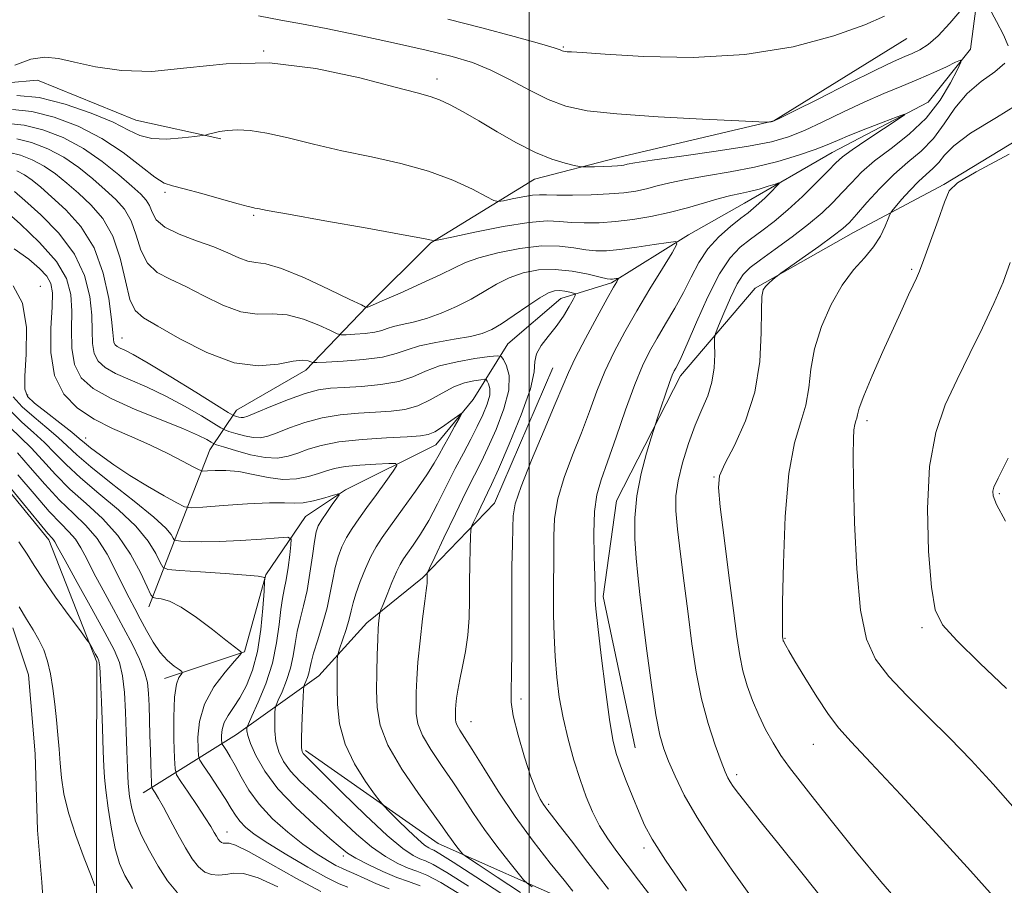
# Model space of a CAD drawing. Extents: x 2117300 to 2120200, y 297300 to 300200.
# Drawn here: x 2119423 to 2119572, y 298597 to 298727 of the extents above; entities that cross this region are included whole.
import ezdxf

# ---------------------------------------------------------------- set-up
doc = ezdxf.new("R2010")
doc.units = 0
doc.header["$MEASUREMENT"] = 0
doc.linetypes.add('rvrstm', pattern=[117.1, 50, -3.9, 0.5, -3.9, 0.5, -3.9, 0.5, -3.9, 50])
for name, color, linetype, lineweight in [('BREAKLINE DTM HARD', 7, 'Continuous', 0), ('CONTOUR INDEX', 41, 'Continuous', 13), ('CONTOUR INTERMEDIATE', 44, 'Continuous', 0), ('GRID LINE', 7, 'Continuous', 0), ('SPOT ELEVATION DTM', 2, 'Continuous', 13), ('STREAM - RIVER SINGLE LINE', 142, 'rvrstm', 0)]:
    doc.layers.add(name, color=color, linetype=linetype, lineweight=lineweight)

msp = doc.modelspace()

# ---------------------------------------------------------------- linework, layer by layer
at = {"layer": 'BREAKLINE DTM HARD'}
for points in [[(2119607.85, 298790.51, 1005.22), (2119594.17, 298781.28, 1004.73), (2119585.31, 298770.43, 1003.69), (2119579.68, 298762.79, 1000.91), (2119570.82, 298744.7, 999.43), (2119567.99, 298732.24, 998.02), (2119566.78, 298722.99, 996.41), (2119560.34, 298714.96, 994.2), (2119545.85, 298707.33, 993.23), (2119532.58, 298699.7, 991.14), (2119524.13, 298694.88, 990.3), (2119512.46, 298687.65, 987.76), (2119504.82, 298685.25, 985.23), (2119496.77, 298678.42, 984.95), (2119491.54, 298669.98, 980.28), (2119485.9, 298663.15, 979.28), (2119472.23, 298656.32, 976.14), (2119466.19, 298652.31, 975.02), (2119460.15, 298643.46, 972.08), (2119456.92, 298631.81, 970.07), (2119444.86, 298627.8, 967.38)], [(2119610.25, 298778.85, 1008.07), (2119603.8, 298757.54, 1006.58), (2119592.13, 298743.08, 1004.89), (2119588.09, 298728.6, 1002.6), (2119586.48, 298716.94, 1001.07), (2119562.74, 298702.49, 1001.84), (2119549.06, 298695.26, 998.74), (2119534.18, 298686.83, 997.78), (2119522.91, 298673.57, 994.52), (2119513.24, 298654.68, 993.23), (2119511.22, 298640.2, 992.39), (2119516.02, 298617.28, 992.95)], [(2119319.52, 298768.64, 992.07), (2119332.78, 298757.77, 990.94), (2119346.44, 298751.33, 990.7), (2119359.71, 298747.69, 990.3), (2119375.38, 298736.42, 991.7), (2119390.26, 298729.57, 993.96), (2119403.12, 298721.92, 995), (2119416.38, 298717.49, 996.01), (2119425.63, 298718.29, 995.4), (2119440.51, 298712.24, 995.04), (2119453.37, 298709.42, 993.76)], [(2119557.13, 298724.61, 999.22), (2119537.01, 298712.16, 998.06), (2119513.28, 298706.55, 996.61), (2119500.81, 298703.34, 995.2), (2119485.12, 298693.71, 991.91), (2119475.47, 298684.06, 990.06), (2119466.21, 298674.42, 985.47), (2119455.75, 298668.4, 984.75), (2119451.72, 298662.37, 979.16), (2119447.29, 298651.12, 975.14), (2119442.45, 298638.65, 969.39)], [(2119397.24, 298674.52, 963.79), (2119416.13, 298662.44, 963.51), (2119427.37, 298648.76, 963.59), (2119434.6, 298630.26, 961.7), (2119434.58, 298612.97, 961.38), (2119434.57, 298594.47, 959.89), (2119441.79, 298580.8, 959.08), (2119453.45, 298578.37, 957.88), (2119467.53, 298581.58, 957.48), (2119479.59, 298581.17, 956.19), (2119497.28, 298574.31, 956.07), (2119507.32, 298563.85, 956.51), (2119512.14, 298552.59, 955.91), (2119513.73, 298534.89, 956.67), (2119511.71, 298517.61, 955.1), (2119507.67, 298498.31, 954.9), (2119505.24, 298477.8, 953.25), (2119507.23, 298452.47, 952.45), (2119510.03, 298441.21, 951.81), (2119510.83, 298427.13, 951.97), (2119510.01, 298417.88, 951.73)], [(2119503.61, 298674.79, 987.08), (2119494.74, 298654.29, 987.08), (2119483.88, 298643.04, 983.78), (2119475.43, 298636.21, 981.45), (2119468.18, 298628.18, 979.08), (2119455.71, 298619.34, 973.25), (2119441.63, 298610.51, 965.29)], [(2119466.16, 298616.92, 978.35), (2119486.25, 298602.83, 981.21), (2119507.16, 298593.56, 985.63), (2119524.03, 298579.48, 987.8), (2119532.47, 298568.21, 985.51), (2119533.26, 298552.12, 980.93), (2119528.82, 298532.83, 975.78), (2119527.2, 298519.16, 974.62), (2119521.96, 298506.7, 970.23), (2119524.77, 298493.83, 970.11), (2119528.37, 298478.94, 968.99), (2119526.75, 298464.87, 968.26), (2119522.32, 298450.8, 962.67), (2119521.91, 298443.97, 960.26), (2119519.89, 298433.11, 955.11), (2119518.68, 298425.47, 953.87)]]:
    msp.add_polyline3d(points, dxfattribs=at)
at = {"layer": 'CONTOUR INDEX', "flags": 128}
for points, elevation in [([(2119487.69, 298727.539), (2119492.829, 298726.221), (2119497.73, 298724.904), (2119501.573, 298723.833), (2119503.775, 298723.184), (2119504.717, 298722.872), (2119505.018, 298722.745), (2119505.206, 298722.675), (2119505.436, 298722.628), (2119505.767, 298722.593), (2119506.393, 298722.551), (2119508.026, 298722.449), (2119511.513, 298722.225), (2119517.37, 298721.889), (2119524.794, 298721.739), (2119532.651, 298722.146), (2119539.932, 298723.341), (2119546.115, 298724.994), (2119550.8, 298726.638), (2119553.782, 298727.957)], 1000), ([(2119575.085, 298715.347), (2119570.716, 298712.639), (2119566.759, 298710.261), (2119564.239, 298708.379), (2119562.856, 298706.936), (2119561.981, 298705.822), (2119561.089, 298704.914), (2119560.061, 298704.027), (2119558.884, 298702.965), (2119557.582, 298701.616), (2119556.337, 298700.216), (2119555.372, 298699.086), (2119554.831, 298698.429), (2119554.553, 298697.973), (2119554.299, 298697.325), (2119553.861, 298696.197), (2119553.15, 298694.706), (2119552.109, 298693.072), (2119550.714, 298691.431), (2119549.078, 298689.595), (2119547.347, 298687.292), (2119545.672, 298684.356), (2119544.224, 298681.033), (2119543.175, 298677.676), (2119542.614, 298674.57), (2119542.288, 298671.74), (2119541.86, 298669.144), (2119541.091, 298666.61), (2119540.148, 298663.439), (2119539.297, 298658.801), (2119538.746, 298652.295), (2119538.459, 298645.23), (2119538.341, 298639.344), (2119538.307, 298635.928), (2119538.318, 298634.482), (2119538.348, 298634.061), (2119538.372, 298633.873), (2119538.393, 298633.737), (2119538.416, 298633.626), (2119538.45, 298633.513), (2119538.51, 298633.367), (2119538.614, 298633.153), (2119538.811, 298632.789), (2119539.272, 298631.993), (2119540.202, 298630.432), (2119541.708, 298627.939), (2119543.528, 298625.018), (2119545.3, 298622.34), (2119546.85, 298620.299), (2119548.739, 298618.192), (2119551.714, 298615.039), (2119556.23, 298610.202), (2119561.575, 298604.402), (2119566.749, 298598.702), (2119570.98, 298593.946)], 1000), ([(2119421.204, 298711.749), (2119423.63, 298711.507), (2119426.454, 298710.789), (2119429.507, 298709.596), (2119432.571, 298707.972), (2119435.439, 298706.007), (2119437.94, 298703.99), (2119439.911, 298702.257), (2119441.249, 298701.044), (2119442.077, 298700.164), (2119442.577, 298699.33), (2119442.964, 298698.32), (2119443.6, 298697.184), (2119444.882, 298696.041), (2119447.048, 298694.984), (2119449.708, 298694.003), (2119452.312, 298693.066), (2119454.429, 298692.164), (2119456.086, 298691.402), (2119457.425, 298690.909), (2119458.648, 298690.722), (2119460.195, 298690.503), (2119462.563, 298689.818), (2119466.001, 298688.4), (2119469.772, 298686.652), (2119472.888, 298685.139), (2119474.621, 298684.291), (2119475.267, 298683.979), (2119475.379, 298683.936), (2119475.417, 298683.938), (2119475.463, 298683.941), (2119475.505, 298683.947), (2119475.535, 298683.955), (2119475.56, 298683.963), (2119475.587, 298683.972), (2119475.701, 298684.014), (2119476.285, 298684.259), (2119477.794, 298684.91), (2119480.471, 298686.082), (2119483.693, 298687.523), (2119486.624, 298688.89), (2119488.687, 298689.927), (2119490.358, 298690.717), (2119492.372, 298691.431), (2119495.244, 298692.178), (2119498.611, 298692.834), (2119501.885, 298693.214), (2119504.603, 298693.2), (2119506.782, 298692.937), (2119508.563, 298692.639), (2119510.115, 298692.482), (2119511.729, 298692.499), (2119513.729, 298692.689), (2119516.281, 298693.03), (2119518.932, 298693.426), (2119521.071, 298693.761), (2119522.212, 298693.879), (2119522.352, 298693.471), (2119521.613, 298692.186), (2119520.151, 298689.815), (2119518.26, 298686.714), (2119516.271, 298683.379), (2119514.457, 298680.208), (2119512.863, 298677.197), (2119511.474, 298674.245), (2119510.259, 298671.258), (2119509.112, 298668.179), (2119507.906, 298664.959), (2119506.578, 298661.587), (2119505.31, 298658.193), (2119504.347, 298654.947), (2119503.858, 298651.985), (2119503.718, 298649.321), (2119503.727, 298646.938), (2119503.725, 298644.78), (2119503.7, 298642.63), (2119503.68, 298640.233), (2119503.693, 298637.411), (2119503.763, 298634.299), (2119503.914, 298631.113), (2119504.172, 298628.015), (2119504.569, 298624.96), (2119505.137, 298621.849), (2119505.891, 298618.634), (2119506.772, 298615.453), (2119507.701, 298612.494), (2119508.624, 298609.895), (2119509.585, 298607.606), (2119510.654, 298605.528), (2119511.888, 298603.562), (2119513.288, 298601.606), (2119514.844, 298599.559), (2119516.567, 298597.308), (2119518.56, 298594.688)], 990), ([(2119420.451, 298698.814), (2119423.021, 298696.567), (2119425.958, 298693.761), (2119428.486, 298690.883), (2119430.015, 298688.297), (2119430.689, 298685.871), (2119430.837, 298683.351), (2119430.782, 298680.578), (2119430.812, 298677.779), (2119431.208, 298675.274), (2119432.23, 298673.289), (2119434.04, 298671.66), (2119436.779, 298670.123), (2119440.43, 298668.496), (2119444.35, 298666.9), (2119447.74, 298665.534), (2119449.991, 298664.552), (2119451.26, 298663.917), (2119451.894, 298663.545), (2119452.25, 298663.339), (2119452.73, 298663.151), (2119453.746, 298662.821), (2119455.559, 298662.255), (2119457.835, 298661.632), (2119460.092, 298661.199), (2119461.96, 298661.141), (2119463.527, 298661.407), (2119464.992, 298661.883), (2119466.574, 298662.461), (2119468.556, 298663.053), (2119471.235, 298663.572), (2119474.73, 298663.952), (2119478.435, 298664.207), (2119481.564, 298664.366), (2119483.554, 298664.483), (2119484.753, 298664.684), (2119485.731, 298665.119), (2119486.916, 298665.868), (2119488.16, 298666.741), (2119489.168, 298667.481), (2119489.706, 298667.858), (2119489.771, 298667.763), (2119489.42, 298667.112), (2119488.732, 298665.893), (2119487.882, 298664.373), (2119487.067, 298662.888), (2119486.401, 298661.648), (2119485.657, 298660.362), (2119484.523, 298658.612), (2119482.812, 298656.148), (2119480.84, 298653.385), (2119479.048, 298650.902), (2119477.763, 298649.108), (2119476.853, 298647.716), (2119476.075, 298646.269), (2119475.245, 298644.441), (2119474.436, 298642.444), (2119473.783, 298640.622), (2119473.371, 298639.214), (2119473.087, 298638.023), (2119472.767, 298636.744), (2119472.299, 298635.183), (2119471.776, 298633.585), (2119471.34, 298632.303), (2119471.096, 298631.571), (2119471.004, 298631.14), (2119470.983, 298630.64), (2119470.969, 298629.754), (2119470.958, 298628.366), (2119470.958, 298626.414), (2119471.019, 298623.884), (2119471.336, 298620.959), (2119472.148, 298617.869), (2119473.569, 298614.861), (2119475.228, 298612.23), (2119476.634, 298610.287), (2119477.458, 298609.196), (2119478.016, 298608.538), (2119478.787, 298607.748), (2119480.101, 298606.431), (2119481.696, 298604.858), (2119483.16, 298603.467), (2119484.177, 298602.593), (2119484.805, 298602.155), (2119485.198, 298601.967), (2119485.582, 298601.805), (2119486.48, 298601.297), (2119488.487, 298600.032), (2119491.928, 298597.791), (2119496.042, 298595.115)], 980), ([(2119421.445, 298665.815), (2119423.053, 298664.252), (2119424.66, 298662.682), (2119426.404, 298660.795), (2119428.349, 298658.661), (2119430.543, 298656.443), (2119432.984, 298654.25), (2119435.48, 298651.969), (2119437.794, 298649.429), (2119439.723, 298646.577), (2119441.203, 298643.813), (2119442.207, 298641.656), (2119442.761, 298640.47), (2119443.108, 298640.024), (2119443.547, 298639.934), (2119444.337, 298639.841), (2119445.589, 298639.471), (2119447.375, 298638.575), (2119449.675, 298637.026), (2119452.091, 298635.197), (2119454.132, 298633.584), (2119455.43, 298632.567), (2119456.108, 298632.055), (2119456.41, 298631.84), (2119456.505, 298631.698), (2119456.258, 298631.331), (2119455.456, 298630.425), (2119454.008, 298628.762), (2119452.315, 298626.507), (2119450.896, 298623.923), (2119450.141, 298621.282), (2119449.907, 298618.903), (2119449.918, 298617.116), (2119449.978, 298616.101), (2119450.195, 298615.443), (2119450.754, 298614.576), (2119451.759, 298613.101), (2119452.986, 298611.274), (2119454.124, 298609.515), (2119454.952, 298608.147), (2119455.586, 298607.102), (2119456.228, 298606.215), (2119457.087, 298605.323), (2119458.414, 298604.265), (2119460.469, 298602.883), (2119463.352, 298601.11), (2119466.54, 298599.251), (2119469.35, 298597.705), (2119471.284, 298596.754), (2119472.581, 298596.219)], 970), ([(2119422.847, 298638.645), (2119423.964, 298636.776), (2119424.981, 298635.167), (2119425.859, 298633.659), (2119426.57, 298632.11), (2119427.136, 298630.418), (2119427.591, 298628.496), (2119427.965, 298626.296), (2119428.271, 298623.932), (2119428.52, 298621.559), (2119428.721, 298619.296), (2119428.895, 298617.121), (2119429.062, 298614.978), (2119429.264, 298612.784), (2119429.638, 298610.347), (2119430.341, 298607.451), (2119431.449, 298604.033), (2119432.699, 298600.631), (2119433.744, 298597.941), (2119434.327, 298596.453)], 960)]:
    msp.add_lwpolyline(points, dxfattribs=dict(at, elevation=elevation))
at = {"layer": 'CONTOUR INTERMEDIATE', "flags": 128}
for points, elevation in [([(2119459.082, 298728.028), (2119462.418, 298727.36), (2119465.547, 298726.785), (2119469.276, 298726.08), (2119474.127, 298725.094), (2119479.482, 298723.951), (2119484.44, 298722.842), (2119488.334, 298721.893), (2119491.43, 298720.956), (2119494.227, 298719.817), (2119497.117, 298718.347), (2119500.048, 298716.758), (2119502.858, 298715.349), (2119505.547, 298714.344), (2119508.755, 298713.67), (2119513.285, 298713.178), (2119519.526, 298712.75), (2119526.223, 298712.389), (2119531.707, 298712.128), (2119534.753, 298711.988), (2119535.915, 298711.941), (2119536.185, 298711.949), (2119536.384, 298711.975), (2119536.624, 298712.008), (2119536.839, 298712.039), (2119537.09, 298712.119), (2119537.933, 298712.525), (2119540.047, 298713.59), (2119543.801, 298715.49), (2119548.314, 298717.763), (2119552.393, 298719.788), (2119555.138, 298721.099), (2119556.81, 298721.848), (2119557.965, 298722.343), (2119559.083, 298722.876), (2119560.345, 298723.687), (2119561.861, 298725.003), (2119563.657, 298726.92), (2119565.448, 298729.02)], 998), ([(2119569.594, 298729.206), (2119570.704, 298727.155), (2119571.749, 298725.129), (2119572.464, 298723.467)], 998), ([(2119422.213, 298720.568), (2119424.61, 298721.477), (2119426.719, 298721.792), (2119428.797, 298721.584), (2119431.253, 298721.024), (2119434.417, 298720.306), (2119438.326, 298719.729), (2119442.945, 298719.617), (2119448.236, 298720.133), (2119454.175, 298720.781), (2119460.736, 298720.901), (2119467.74, 298720.048), (2119474.385, 298718.624), (2119479.715, 298717.243), (2119483.078, 298716.365), (2119485.036, 298715.829), (2119486.454, 298715.319), (2119488.06, 298714.569), (2119490.031, 298713.515), (2119492.407, 298712.146), (2119495.175, 298710.497), (2119498.114, 298708.802), (2119500.948, 298707.344), (2119503.432, 298706.337), (2119505.427, 298705.728), (2119506.824, 298705.395), (2119507.604, 298705.231), (2119508.109, 298705.174), (2119508.775, 298705.176), (2119509.902, 298705.195), (2119511.268, 298705.224), (2119512.518, 298705.262), (2119513.383, 298705.311), (2119513.934, 298705.374), (2119514.329, 298705.453), (2119514.815, 298705.567), (2119516.01, 298705.779), (2119518.625, 298706.17), (2119523.038, 298706.782), (2119528.307, 298707.527), (2119533.163, 298708.282), (2119536.671, 298708.972), (2119539.247, 298709.72), (2119541.646, 298710.695), (2119544.452, 298712.004), (2119547.563, 298713.498), (2119550.706, 298714.967), (2119553.656, 298716.249), (2119556.383, 298717.373), (2119558.901, 298718.417), (2119561.196, 298719.427), (2119563.127, 298720.321), (2119564.519, 298720.987), (2119565.24, 298721.29), (2119565.315, 298721.013), (2119564.805, 298719.921), (2119563.764, 298717.893), (2119562.192, 298715.282), (2119560.082, 298712.56), (2119557.49, 298710.109), (2119554.747, 298707.962), (2119552.251, 298706.063), (2119550.294, 298704.356), (2119548.747, 298702.782), (2119547.376, 298701.28), (2119545.958, 298699.787), (2119544.316, 298698.221), (2119542.281, 298696.498), (2119539.794, 298694.591), (2119537.208, 298692.709), (2119534.985, 298691.121), (2119533.451, 298689.971), (2119532.399, 298688.912), (2119531.489, 298687.475), (2119530.469, 298685.374), (2119529.455, 298683.047), (2119528.653, 298681.116), (2119528.213, 298679.997), (2119528.059, 298679.286), (2119528.056, 298678.374), (2119528.075, 298676.81), (2119527.986, 298674.775), (2119527.662, 298672.608), (2119527.015, 298670.552), (2119526.123, 298668.462), (2119525.107, 298666.098), (2119524.084, 298663.321), (2119523.182, 298660.396), (2119522.526, 298657.691), (2119522.214, 298655.419), (2119522.214, 298653.166), (2119522.464, 298650.366), (2119522.901, 298646.619), (2119523.453, 298642.201), (2119524.045, 298637.553), (2119524.631, 298633.047), (2119525.28, 298628.767), (2119526.088, 298624.724), (2119527.101, 298620.969), (2119528.164, 298617.722), (2119529.067, 298615.243), (2119529.665, 298613.687), (2119530.056, 298612.782), (2119530.401, 298612.151), (2119530.868, 298611.438), (2119531.654, 298610.374), (2119532.961, 298608.709), (2119534.974, 298606.214), (2119537.785, 298602.736), (2119541.47, 298598.142), (2119545.948, 298592.514)], 996), ([(2119571.976, 298720.854), (2119570.439, 298719.565), (2119568.365, 298718.085), (2119566.237, 298716.272), (2119564.418, 298714.058), (2119562.8, 298711.678), (2119561.157, 298709.444), (2119559.312, 298707.569), (2119557.29, 298705.863), (2119555.165, 298704.039), (2119553.035, 298701.919), (2119551.087, 298699.773), (2119549.53, 298697.977), (2119548.451, 298696.774), (2119547.451, 298695.846), (2119546.007, 298694.735), (2119543.799, 298693.141), (2119541.312, 298691.379), (2119539.234, 298689.917), (2119538.064, 298689.093), (2119537.547, 298688.717), (2119537.238, 298688.466), (2119536.791, 298688.086), (2119536.248, 298687.6), (2119535.747, 298687.097), (2119535.399, 298686.561), (2119535.203, 298685.549), (2119535.131, 298683.511), (2119535.11, 298680.095), (2119534.884, 298675.745), (2119534.151, 298671.106), (2119532.747, 298666.761), (2119531.059, 298663.052), (2119529.61, 298660.262), (2119528.813, 298658.435), (2119528.629, 298656.659), (2119528.909, 298653.781), (2119529.496, 298649.06), (2119530.22, 298643.393), (2119530.902, 298638.083), (2119531.417, 298634.126), (2119531.85, 298631.27), (2119532.334, 298628.95), (2119532.98, 298626.702), (2119533.785, 298624.456), (2119534.723, 298622.242), (2119535.767, 298620.09), (2119536.896, 298618.038), (2119538.091, 298616.123), (2119539.378, 298614.307), (2119540.976, 298612.244), (2119543.15, 298609.511), (2119546.071, 298605.834), (2119549.529, 298601.536), (2119553.221, 298597.085), (2119556.848, 298592.907)], 998), ([(2119422.484, 298715.986), (2119425.882, 298715.642), (2119429.815, 298714.674), (2119433.759, 298713.319), (2119437.094, 298711.914), (2119439.411, 298710.75), (2119441.137, 298709.918), (2119442.907, 298709.461), (2119445.157, 298709.384), (2119447.524, 298709.545), (2119449.447, 298709.763), (2119450.53, 298709.899), (2119451.056, 298709.986), (2119451.476, 298710.097), (2119452.159, 298710.285), (2119453.144, 298710.505), (2119454.39, 298710.692), (2119455.893, 298710.776), (2119457.805, 298710.67), (2119460.318, 298710.281), (2119463.56, 298709.559), (2119467.405, 298708.62), (2119471.664, 298707.621), (2119476.139, 298706.669), (2119480.591, 298705.684), (2119484.77, 298704.534), (2119488.44, 298703.16), (2119491.409, 298701.781), (2119493.498, 298700.685), (2119494.655, 298700.09), (2119495.335, 298699.925), (2119496.121, 298700.05), (2119497.432, 298700.328), (2119499.025, 298700.642), (2119500.491, 298700.881), (2119501.576, 298700.965), (2119502.636, 298700.942), (2119504.181, 298700.896), (2119506.546, 298700.894), (2119509.366, 298700.952), (2119512.102, 298701.073), (2119514.337, 298701.259), (2119516.156, 298701.518), (2119517.766, 298701.858), (2119519.386, 298702.283), (2119521.271, 298702.767), (2119523.689, 298703.283), (2119526.807, 298703.815), (2119530.388, 298704.41), (2119534.096, 298705.13), (2119537.616, 298706.005), (2119540.732, 298706.938), (2119543.246, 298707.8), (2119545.084, 298708.51), (2119546.658, 298709.174), (2119548.499, 298709.949), (2119550.944, 298710.924), (2119553.55, 298711.934), (2119555.677, 298712.748), (2119556.794, 298713.157), (2119556.797, 298713.043), (2119555.687, 298712.305), (2119553.583, 298710.935), (2119551.07, 298709.279), (2119548.849, 298707.77), (2119547.408, 298706.698), (2119546.389, 298705.779), (2119545.223, 298704.583), (2119543.487, 298702.814), (2119541.346, 298700.713), (2119539.116, 298698.653), (2119537.051, 298696.927), (2119535.185, 298695.501), (2119533.493, 298694.259), (2119531.935, 298693.03), (2119530.406, 298691.423), (2119528.789, 298688.991), (2119527.027, 298685.513), (2119525.314, 298681.676), (2119523.908, 298678.389), (2119522.996, 298676.335), (2119522.476, 298675.275), (2119522.174, 298674.744), (2119521.932, 298674.306), (2119521.646, 298673.66), (2119521.227, 298672.538), (2119520.628, 298670.805), (2119519.975, 298668.861), (2119519.437, 298667.239), (2119519.117, 298666.27), (2119518.862, 298665.475), (2119518.454, 298664.175), (2119517.755, 298661.872), (2119516.947, 298658.811), (2119516.297, 298655.421), (2119516.003, 298652.072), (2119516.004, 298648.907), (2119516.177, 298646.011), (2119516.423, 298643.359), (2119516.756, 298640.477), (2119517.219, 298636.783), (2119517.829, 298631.965), (2119518.515, 298626.79), (2119519.18, 298622.297), (2119519.766, 298619.229), (2119520.36, 298617.134), (2119521.09, 298615.266), (2119522.08, 298612.995), (2119523.473, 298610.171), (2119525.408, 298606.758), (2119527.932, 298602.82), (2119530.695, 298598.805), (2119533.252, 298595.256)], 994), ([(2119421.844, 298713.867), (2119424.756, 298713.574), (2119428.154, 298712.714), (2119431.787, 298711.32), (2119435.352, 298709.478), (2119438.575, 298707.329), (2119441.292, 298705.233), (2119443.366, 298703.605), (2119444.791, 298702.718), (2119446.07, 298702.283), (2119447.835, 298701.869), (2119450.481, 298701.163), (2119453.461, 298700.312), (2119455.991, 298699.584), (2119457.49, 298699.174), (2119458.186, 298699.01), (2119458.509, 298698.953), (2119458.968, 298698.861), (2119460.373, 298698.591), (2119463.613, 298697.998), (2119469.12, 298697.016), (2119475.509, 298695.882), (2119480.939, 298694.909), (2119484.029, 298694.334), (2119485.237, 298694.085), (2119485.481, 298694.01), (2119485.631, 298694.006), (2119486.364, 298694.151), (2119488.307, 298694.567), (2119491.803, 298695.308), (2119496.05, 298696.147), (2119499.96, 298696.783), (2119502.725, 298697.004), (2119504.664, 298696.93), (2119506.372, 298696.768), (2119508.336, 298696.689), (2119510.595, 298696.733), (2119513.073, 298696.906), (2119515.703, 298697.213), (2119518.43, 298697.663), (2119521.204, 298698.263), (2119523.956, 298698.998), (2119526.531, 298699.756), (2119528.753, 298700.397), (2119530.514, 298700.828), (2119531.972, 298701.133), (2119533.351, 298701.435), (2119534.802, 298701.824), (2119536.169, 298702.238), (2119537.222, 298702.574), (2119537.776, 298702.739), (2119537.833, 298702.65), (2119537.441, 298702.233), (2119536.676, 298701.461), (2119535.717, 298700.511), (2119534.768, 298699.611), (2119533.959, 298698.908), (2119533.119, 298698.248), (2119532.001, 298697.397), (2119530.452, 298696.173), (2119528.687, 298694.6), (2119527.014, 298692.755), (2119525.655, 298690.707), (2119524.495, 298688.501), (2119523.33, 298686.175), (2119522.018, 298683.784), (2119520.642, 298681.437), (2119519.345, 298679.259), (2119518.217, 298677.273), (2119517.146, 298675.096), (2119515.97, 298672.242), (2119514.588, 298668.443), (2119513.148, 298664.283), (2119511.861, 298660.566), (2119510.899, 298657.83), (2119510.262, 298655.58), (2119509.914, 298653.057), (2119509.804, 298649.766), (2119509.842, 298646.249), (2119509.927, 298643.312), (2119509.976, 298641.544), (2119509.99, 298640.671), (2119509.99, 298640.205), (2119510.006, 298639.631), (2119510.114, 298638.328), (2119510.401, 298635.648), (2119510.916, 298631.267), (2119511.554, 298626.15), (2119512.171, 298621.587), (2119512.673, 298618.514), (2119513.165, 298616.46), (2119513.8, 298614.604), (2119514.677, 298612.327), (2119515.676, 298609.832), (2119516.623, 298607.524), (2119517.462, 298605.609), (2119518.615, 298603.481), (2119520.622, 298600.334), (2119523.79, 298595.691)], 992), ([(2119422.503, 298709.44), (2119424.747, 298708.869), (2119427.172, 298707.922), (2119429.607, 298706.632), (2119431.901, 298705.057), (2119433.998, 298703.357), (2119435.865, 298701.717), (2119437.469, 298700.248), (2119438.79, 298698.766), (2119439.808, 298697.013), (2119440.556, 298694.841), (2119441.273, 298692.56), (2119442.25, 298690.589), (2119443.719, 298689.213), (2119445.68, 298688.175), (2119448.072, 298687.079), (2119450.804, 298685.671), (2119453.661, 298684.244), (2119456.396, 298683.23), (2119458.838, 298682.905), (2119461.113, 298682.927), (2119463.423, 298682.798), (2119465.871, 298682.162), (2119468.171, 298681.243), (2119469.94, 298680.407), (2119470.945, 298679.935), (2119471.567, 298679.775), (2119472.339, 298679.789), (2119473.638, 298679.864), (2119475.216, 298679.991), (2119476.67, 298680.181), (2119477.716, 298680.44), (2119478.55, 298680.739), (2119479.49, 298681.038), (2119480.792, 298681.325), (2119482.465, 298681.684), (2119484.458, 298682.227), (2119486.695, 298683.03), (2119489.014, 298684.04), (2119491.228, 298685.171), (2119493.21, 298686.335), (2119495.075, 298687.443), (2119496.996, 298688.405), (2119499.113, 298689.137), (2119501.432, 298689.577), (2119503.926, 298689.67), (2119506.515, 298689.403), (2119508.906, 298688.945), (2119510.754, 298688.511), (2119511.827, 298688.264), (2119512.334, 298688.182), (2119512.596, 298688.19), (2119512.869, 298688.226), (2119513.153, 298688.269), (2119513.383, 298688.305), (2119513.505, 298688.317), (2119513.52, 298688.274), (2119513.441, 298688.136), (2119513.245, 298687.81), (2119512.769, 298686.978), (2119511.814, 298685.262), (2119510.288, 298682.48), (2119508.528, 298679.216), (2119506.978, 298676.248), (2119505.931, 298674.073), (2119505.076, 298672.074), (2119503.951, 298669.352), (2119502.258, 298665.343), (2119500.358, 298660.807), (2119498.779, 298656.837), (2119497.911, 298654.205), (2119497.593, 298652.394), (2119497.528, 298650.565), (2119497.473, 298648.036), (2119497.408, 298644.745), (2119497.365, 298640.785), (2119497.364, 298636.346), (2119497.372, 298632.002), (2119497.34, 298628.425), (2119497.261, 298626.031), (2119497.284, 298624.22), (2119497.6, 298622.14), (2119498.328, 298619.2), (2119499.3, 298615.876), (2119500.277, 298612.903), (2119501.069, 298610.844), (2119501.688, 298609.559), (2119502.194, 298608.734), (2119502.682, 298608.043), (2119503.379, 298607.129), (2119504.547, 298605.622), (2119506.39, 298603.233), (2119508.896, 298599.974), (2119511.994, 298595.936)], 988), ([(2119421.377, 298707.373), (2119423.04, 298706.949), (2119424.838, 298706.247), (2119426.643, 298705.291), (2119428.363, 298704.106), (2119430.057, 298702.724), (2119431.818, 298701.176), (2119433.689, 298699.453), (2119435.503, 298697.369), (2119437.04, 298694.695), (2119438.148, 298691.363), (2119438.945, 298687.935), (2119439.618, 298685.136), (2119440.39, 298683.442), (2119441.652, 298682.346), (2119443.831, 298681.093), (2119447.179, 298679.178), (2119451.236, 298677.086), (2119455.368, 298675.55), (2119459.028, 298675.088), (2119462.031, 298675.352), (2119464.283, 298675.778), (2119465.741, 298675.924), (2119466.571, 298675.835), (2119466.991, 298675.674), (2119467.269, 298675.579), (2119467.867, 298675.571), (2119469.299, 298675.642), (2119471.859, 298675.791), (2119474.97, 298676.04), (2119477.836, 298676.415), (2119479.896, 298676.925), (2119481.54, 298677.514), (2119483.393, 298678.104), (2119485.882, 298678.635), (2119488.645, 298679.109), (2119491.121, 298679.543), (2119492.92, 298679.978), (2119494.335, 298680.558), (2119495.832, 298681.452), (2119497.733, 298682.743), (2119499.792, 298684.169), (2119501.62, 298685.379), (2119502.932, 298686.108), (2119503.855, 298686.421), (2119504.623, 298686.466), (2119505.406, 298686.375), (2119506.141, 298686.229), (2119506.706, 298686.092), (2119506.998, 298685.982), (2119506.989, 298685.733), (2119506.674, 298685.133), (2119506.054, 298684.04), (2119505.175, 298682.6), (2119504.092, 298681.033), (2119502.894, 298679.525), (2119501.808, 298678.14), (2119501.096, 298676.907), (2119500.886, 298675.754), (2119500.766, 298674.182), (2119500.191, 298671.586), (2119498.803, 298667.654), (2119496.996, 298663.229), (2119495.356, 298659.445), (2119494.316, 298657.127), (2119493.717, 298655.857), (2119493.247, 298654.91), (2119492.674, 298653.731), (2119492.068, 298652.464), (2119491.574, 298651.426), (2119491.299, 298650.799), (2119491.188, 298650.229), (2119491.143, 298649.225), (2119491.09, 298647.433), (2119491.031, 298645.034), (2119490.989, 298642.343), (2119490.969, 298639.627), (2119490.907, 298636.96), (2119490.721, 298634.368), (2119490.362, 298631.889), (2119489.915, 298629.612), (2119489.499, 298627.639), (2119489.205, 298626.044), (2119489.025, 298624.796), (2119488.924, 298623.831), (2119488.87, 298623.091), (2119488.846, 298622.515), (2119488.839, 298622.042), (2119488.85, 298621.614), (2119488.924, 298621.173), (2119489.122, 298620.666), (2119489.516, 298619.994), (2119490.231, 298618.886), (2119491.406, 298617.03), (2119493.135, 298614.228), (2119495.336, 298610.74), (2119497.883, 298606.944), (2119500.612, 298603.207), (2119503.198, 298599.871), (2119505.278, 298597.268), (2119506.605, 298595.608)], 986), ([(2119572.604, 298707.092), (2119567.617, 298704.44), (2119564.789, 298702.785), (2119563.539, 298701.541), (2119562.835, 298699.845), (2119561.871, 298697.12), (2119560.728, 298693.94), (2119559.715, 298691.167), (2119559.048, 298689.419), (2119558.587, 298688.333), (2119558.102, 298687.303), (2119557.397, 298685.809), (2119556.408, 298683.674), (2119555.103, 298680.804), (2119553.513, 298677.245), (2119551.915, 298673.584), (2119550.646, 298670.546), (2119549.949, 298668.662), (2119549.672, 298667.687), (2119549.568, 298667.182), (2119549.44, 298666.757), (2119549.283, 298666.211), (2119549.14, 298665.388), (2119549.05, 298664.053), (2119549.029, 298661.641), (2119549.085, 298657.502), (2119549.24, 298651.355), (2119549.559, 298644.382), (2119550.12, 298638.132), (2119551.015, 298633.742), (2119552.388, 298630.709), (2119554.396, 298628.119), (2119557.116, 298625.24), (2119560.301, 298622.063), (2119563.622, 298618.761), (2119566.854, 298615.426), (2119570.18, 298611.825), (2119573.887, 298607.642)], 1002), ([(2119422.504, 298704.573), (2119423.678, 298703.95), (2119424.825, 298703.155), (2119426.116, 298702.091), (2119427.772, 298700.636), (2119429.907, 298698.678), (2119432.193, 298696.135), (2119434.196, 298692.931), (2119435.578, 298689.121), (2119436.404, 298685.28), (2119436.838, 298682.113), (2119437.035, 298680.135), (2119437.116, 298679.11), (2119437.193, 298678.612), (2119437.363, 298678.282), (2119437.665, 298678.01), (2119438.122, 298677.754), (2119438.82, 298677.427), (2119440.099, 298676.771), (2119442.364, 298675.485), (2119445.782, 298673.428), (2119449.573, 298671.095), (2119452.721, 298669.139), (2119454.48, 298668.047), (2119455.184, 298667.627), (2119455.434, 298667.519), (2119455.72, 298667.43), (2119456.079, 298667.331), (2119456.436, 298667.263), (2119456.787, 298667.278), (2119457.432, 298667.488), (2119458.743, 298668.02), (2119460.933, 298668.929), (2119463.583, 298669.987), (2119466.118, 298670.894), (2119468.134, 298671.429), (2119469.937, 298671.679), (2119472.006, 298671.808), (2119474.661, 298671.965), (2119477.579, 298672.242), (2119480.274, 298672.717), (2119482.422, 298673.427), (2119484.329, 298674.259), (2119486.458, 298675.058), (2119489.096, 298675.701), (2119491.81, 298676.169), (2119493.993, 298676.475), (2119495.214, 298676.61), (2119495.763, 298676.493), (2119496.112, 298676.021), (2119496.594, 298675.093), (2119496.986, 298673.598), (2119496.928, 298671.424), (2119496.183, 298668.568), (2119495.002, 298665.467), (2119493.759, 298662.664), (2119492.721, 298660.505), (2119491.72, 298658.525), (2119490.482, 298656.057), (2119488.848, 298652.696), (2119487.119, 298649.083), (2119485.712, 298646.123), (2119484.932, 298644.476), (2119484.644, 298643.836), (2119484.6, 298643.653), (2119484.594, 298643.475), (2119484.589, 298643.238), (2119484.584, 298642.971), (2119484.583, 298642.702), (2119484.576, 298642.437), (2119484.558, 298642.181), (2119484.514, 298641.861), (2119484.408, 298641.116), (2119484.201, 298639.511), (2119483.873, 298636.798), (2119483.502, 298633.484), (2119483.184, 298630.26), (2119482.994, 298627.67), (2119482.91, 298625.652), (2119482.888, 298623.998), (2119482.924, 298622.498), (2119483.184, 298620.956), (2119483.876, 298619.181), (2119485.128, 298617.04), (2119486.743, 298614.649), (2119488.445, 298612.184), (2119490.029, 298609.779), (2119491.579, 298607.395), (2119493.252, 298604.946), (2119495.122, 298602.423), (2119496.933, 298600.104), (2119498.346, 298598.343), (2119499.16, 298597.358), (2119499.713, 298596.826), (2119500.48, 298596.294)], 984), ([(2119422.174, 298701.458), (2119423.725, 298700.095), (2119426.12, 298697.934), (2119428.851, 298695.147), (2119431.24, 298691.996), (2119432.766, 298688.735), (2119433.543, 298685.579), (2119433.838, 298682.732), (2119433.908, 298680.356), (2119433.964, 298678.444), (2119434.201, 298676.943), (2119434.797, 298675.785), (2119435.853, 298674.835), (2119437.45, 298673.939), (2119439.625, 298672.961), (2119442.225, 298671.835), (2119445.052, 298670.51), (2119447.887, 298668.99), (2119450.417, 298667.506), (2119452.307, 298666.342), (2119453.365, 298665.693), (2119453.957, 298665.389), (2119454.59, 298665.17), (2119455.639, 298664.842), (2119456.957, 298664.482), (2119458.264, 298664.231), (2119459.374, 298664.209), (2119460.479, 298664.447), (2119461.867, 298664.951), (2119463.753, 298665.695), (2119466.069, 298666.52), (2119468.676, 298667.233), (2119471.432, 298667.691), (2119474.186, 298667.943), (2119476.785, 298668.087), (2119479.114, 298668.229), (2119481.216, 298668.501), (2119483.172, 298669.044), (2119485.051, 298669.931), (2119486.861, 298670.968), (2119488.598, 298671.89), (2119490.234, 298672.495), (2119491.643, 298672.826), (2119492.674, 298672.983), (2119493.239, 298673.046), (2119493.493, 298672.991), (2119493.654, 298672.773), (2119493.877, 298672.344), (2119494.058, 298671.653), (2119494.031, 298670.648), (2119493.672, 298669.301), (2119493.021, 298667.682), (2119492.162, 298665.884), (2119491.166, 298663.971), (2119490.052, 298661.885), (2119488.827, 298659.541), (2119487.507, 298656.911), (2119486.147, 298654.205), (2119484.811, 298651.695), (2119483.563, 298649.605), (2119482.472, 298647.96), (2119481.605, 298646.742), (2119480.99, 298645.874), (2119480.497, 298645.059), (2119479.955, 298643.942), (2119479.252, 298642.309), (2119478.507, 298640.504), (2119477.901, 298639.006), (2119477.564, 298638.153), (2119477.424, 298637.711), (2119477.363, 298637.297), (2119477.284, 298636.58), (2119477.185, 298635.409), (2119477.089, 298633.68), (2119477.012, 298631.356), (2119476.961, 298628.678), (2119476.936, 298625.953), (2119476.998, 298623.382), (2119477.444, 298620.74), (2119478.631, 298617.696), (2119480.741, 298614.086), (2119483.256, 298610.411), (2119485.485, 298607.337), (2119486.909, 298605.349), (2119487.708, 298604.191), (2119488.233, 298603.429), (2119488.762, 298602.715), (2119489.275, 298602.058), (2119489.675, 298601.56), (2119489.98, 298601.231), (2119490.656, 298600.736), (2119492.283, 298599.65), (2119495.187, 298597.726), (2119498.682, 298595.433)], 982), ([(2119422.127, 298692.788), (2119424.333, 298691.208), (2119425.951, 298689.825), (2119427.036, 298688.625), (2119427.649, 298687.519), (2119427.883, 298686.121), (2119427.837, 298683.97), (2119427.655, 298680.8), (2119427.659, 298677.113), (2119428.216, 298673.605), (2119429.593, 298670.82), (2119431.662, 298668.698), (2119434.199, 298667.028), (2119436.99, 298665.617), (2119439.878, 298664.344), (2119442.717, 298663.105), (2119445.353, 298661.842), (2119447.585, 298660.684), (2119449.202, 298659.805), (2119450.107, 298659.328), (2119450.659, 298659.17), (2119451.33, 298659.195), (2119452.494, 298659.27), (2119454.123, 298659.276), (2119456.089, 298659.094), (2119458.264, 298658.669), (2119460.522, 298658.19), (2119462.736, 298657.905), (2119464.788, 298657.995), (2119466.604, 298658.356), (2119468.117, 298658.814), (2119469.336, 298659.225), (2119470.565, 298659.563), (2119472.186, 298659.835), (2119474.414, 298660.044), (2119476.812, 298660.195), (2119478.778, 298660.293), (2119479.836, 298660.299), (2119480.01, 298660.004), (2119479.451, 298659.153), (2119478.329, 298657.601), (2119476.906, 298655.634), (2119475.467, 298653.645), (2119474.239, 298651.94), (2119473.231, 298650.469), (2119472.395, 298649.094), (2119471.691, 298647.692), (2119471.11, 298646.2), (2119470.65, 298644.572), (2119470.289, 298642.762), (2119469.925, 298640.742), (2119469.438, 298638.484), (2119468.758, 298636.021), (2119468.018, 298633.62), (2119467.4, 298631.607), (2119467.035, 298630.213), (2119466.842, 298629.288), (2119466.689, 298628.59), (2119466.474, 298627.93), (2119466.232, 298627.335), (2119466.03, 298626.888), (2119465.915, 298626.586), (2119465.855, 298626.088), (2119465.799, 298624.966), (2119465.711, 298622.978), (2119465.618, 298620.616), (2119465.562, 298618.56), (2119465.578, 298617.317), (2119465.667, 298616.726), (2119465.825, 298616.453), (2119466.122, 298616.144), (2119466.934, 298615.346), (2119468.712, 298613.583), (2119471.693, 298610.611), (2119475.248, 298607.121), (2119478.533, 298604.036), (2119480.892, 298602.059), (2119482.435, 298601.022), (2119483.46, 298600.541), (2119484.307, 298600.225), (2119485.49, 298599.672), (2119487.564, 298598.473), (2119490.849, 298596.399)], 978), ([(2119572.775, 298690.731), (2119571.688, 298687.747), (2119570.309, 298684.496), (2119568.593, 298680.841), (2119566.676, 298676.94), (2119564.736, 298673.024), (2119562.954, 298669.19), (2119561.507, 298664.994), (2119560.576, 298659.86), (2119560.272, 298653.527), (2119560.437, 298646.996), (2119560.848, 298641.587), (2119561.407, 298638.183), (2119562.511, 298635.933), (2119564.687, 298633.553), (2119568.191, 298630.132), (2119572.221, 298626.26)], 1004), ([(2119421.962, 298687.177), (2119423.383, 298684.545), (2119423.944, 298680.86), (2119423.932, 298676.857), (2119423.735, 298673.515), (2119423.714, 298671.528), (2119424.119, 298670.426), (2119425.169, 298669.454), (2119426.95, 298668.05), (2119429.025, 298666.436), (2119430.819, 298665.028), (2119431.942, 298664.113), (2119432.718, 298663.459), (2119433.65, 298662.701), (2119435.139, 298661.563), (2119437.163, 298660.11), (2119439.597, 298658.494), (2119442.263, 298656.875), (2119444.783, 298655.433), (2119446.727, 298654.357), (2119447.88, 298653.78), (2119448.899, 298653.615), (2119450.659, 298653.721), (2119453.722, 298653.961), (2119457.412, 298654.215), (2119460.739, 298654.37), (2119462.98, 298654.359), (2119464.468, 298654.303), (2119465.799, 298654.372), (2119467.407, 298654.679), (2119469.074, 298655.112), (2119470.419, 298655.504), (2119471.142, 298655.697), (2119471.273, 298655.583), (2119470.924, 298655.061), (2119470.227, 298654.098), (2119469.386, 298652.915), (2119468.625, 298651.794), (2119468.111, 298650.906), (2119467.781, 298649.952), (2119467.517, 298648.521), (2119467.217, 298646.342), (2119466.85, 298643.713), (2119466.403, 298641.078), (2119465.879, 298638.779), (2119465.352, 298636.771), (2119464.91, 298634.91), (2119464.605, 298633.075), (2119464.326, 298631.227), (2119463.927, 298629.349), (2119463.315, 298627.466), (2119462.625, 298625.769), (2119462.049, 298624.495), (2119461.726, 298623.768), (2119461.597, 298623.276), (2119461.551, 298622.597), (2119461.511, 298621.423), (2119461.533, 298619.893), (2119461.708, 298618.26), (2119462.12, 298616.722), (2119462.834, 298615.256), (2119463.91, 298613.784), (2119465.386, 298612.23), (2119467.206, 298610.523), (2119469.292, 298608.597), (2119471.56, 298606.439), (2119473.894, 298604.259), (2119476.17, 298602.326), (2119478.279, 298600.849), (2119480.149, 298599.805), (2119481.721, 298599.115), (2119483.032, 298598.645), (2119484.501, 298598.047), (2119486.642, 298596.915), (2119489.77, 298595.007)], 976), ([(2119421.974, 298670.412), (2119423.338, 298668.894), (2119425.115, 298667.305), (2119427.034, 298665.708), (2119428.766, 298664.246), (2119430.136, 298662.978), (2119431.578, 298661.622), (2119433.682, 298659.814), (2119436.791, 298657.342), (2119440.27, 298654.617), (2119443.239, 298652.206), (2119445.035, 298650.545), (2119445.868, 298649.554), (2119446.163, 298649.021), (2119446.316, 298648.756), (2119446.608, 298648.643), (2119447.289, 298648.584), (2119448.57, 298648.51), (2119450.509, 298648.458), (2119453.125, 298648.492), (2119456.321, 298648.652), (2119459.535, 298648.875), (2119462.092, 298649.077), (2119463.496, 298649.147), (2119463.98, 298648.875), (2119463.959, 298648.029), (2119463.782, 298646.487), (2119463.541, 298644.576), (2119463.262, 298642.734), (2119462.968, 298641.259), (2119462.681, 298639.886), (2119462.42, 298638.213), (2119462.174, 298635.938), (2119461.81, 298633.167), (2119461.165, 298630.109), (2119460.156, 298627.002), (2119459.018, 298624.204), (2119458.067, 298622.102), (2119457.537, 298620.949), (2119457.339, 298620.464), (2119457.303, 298620.228), (2119457.311, 298619.868), (2119457.449, 298619.169), (2119457.854, 298617.96), (2119458.662, 298616.127), (2119460.001, 298613.787), (2119461.995, 298611.115), (2119464.65, 298608.316), (2119467.478, 298605.701), (2119469.873, 298603.611), (2119471.427, 298602.266), (2119472.539, 298601.397), (2119473.808, 298600.617), (2119475.665, 298599.639), (2119477.862, 298598.587), (2119479.983, 298597.689), (2119481.758, 298597.065), (2119483.512, 298596.421)], 974), ([(2119421.508, 298668.335), (2119423.28, 298666.56), (2119425.044, 298664.98), (2119426.713, 298663.464), (2119428.27, 298661.886), (2119429.964, 298660.141), (2119432.112, 298658.128), (2119434.887, 298655.796), (2119437.875, 298653.293), (2119440.517, 298650.818), (2119442.379, 298648.561), (2119443.536, 298646.683), (2119444.185, 298645.338), (2119444.602, 298644.609), (2119445.369, 298644.299), (2119447.143, 298644.145), (2119450.289, 298643.934), (2119454.004, 298643.675), (2119457.194, 298643.429), (2119459.034, 298643.245), (2119459.779, 298643.123), (2119459.955, 298643.05), (2119459.998, 298642.938), (2119459.985, 298642.407), (2119459.907, 298641.002), (2119459.742, 298638.449), (2119459.436, 298635.202), (2119458.922, 298631.895), (2119458.164, 298629.047), (2119457.237, 298626.719), (2119456.246, 298624.857), (2119455.293, 298623.39), (2119454.473, 298622.193), (2119453.88, 298621.127), (2119453.575, 298620.094), (2119453.479, 298619.173), (2119453.482, 298618.485), (2119453.505, 298618.094), (2119453.589, 298617.841), (2119453.804, 298617.508), (2119454.206, 298616.906), (2119454.79, 298615.966), (2119455.53, 298614.643), (2119456.431, 298612.926), (2119457.598, 298610.92), (2119459.163, 298608.761), (2119461.19, 298606.586), (2119463.478, 298604.531), (2119465.758, 298602.734), (2119467.794, 298601.303), (2119469.489, 298600.24), (2119470.778, 298599.519), (2119471.666, 298599.082), (2119472.447, 298598.744), (2119473.483, 298598.29), (2119475.029, 298597.572), (2119476.913, 298596.728), (2119478.852, 298595.964)], 972), ([(2119422.607, 298661.9), (2119424.538, 298659.704), (2119426.735, 298657.18), (2119428.974, 298654.758), (2119431.065, 298652.738), (2119432.965, 298650.913), (2119434.665, 298648.947), (2119436.16, 298646.615), (2119437.456, 298644.139), (2119438.558, 298641.848), (2119439.491, 298639.977), (2119440.333, 298638.374), (2119441.179, 298636.792), (2119442.106, 298635.059), (2119443.115, 298633.306), (2119444.19, 298631.741), (2119445.291, 298630.53), (2119446.294, 298629.673), (2119447.052, 298629.128), (2119447.456, 298628.833), (2119447.537, 298628.649), (2119447.367, 298628.421), (2119447.027, 298627.957), (2119446.642, 298626.93), (2119446.348, 298624.978), (2119446.244, 298621.954), (2119446.276, 298618.569), (2119446.354, 298615.748), (2119446.436, 298614.13), (2119446.682, 298613.217), (2119447.305, 298612.227), (2119448.422, 298610.591), (2119449.774, 298608.594), (2119451.006, 298606.733), (2119451.848, 298605.396), (2119452.361, 298604.522), (2119452.688, 298603.941), (2119452.952, 298603.509), (2119453.197, 298603.194), (2119453.441, 298602.991), (2119453.703, 298602.892), (2119453.981, 298602.871), (2119454.268, 298602.903), (2119454.647, 298602.907), (2119455.56, 298602.589), (2119457.539, 298601.601), (2119460.866, 298599.76), (2119464.832, 298597.536), (2119468.478, 298595.567)], 968), ([(2119572.473, 298661.093), (2119570.951, 298658.077), (2119570.318, 298656.713), (2119570.161, 298656.105), (2119570.203, 298655.424), (2119570.702, 298654.094), (2119572.054, 298651.602)], 1006), ([(2119420.806, 298657.521), (2119423.507, 298654.219), (2119425.835, 298651.387), (2119427.215, 298649.743), (2119427.828, 298649.037), (2119428.048, 298648.777), (2119428.239, 298648.469), (2119428.718, 298647.594), (2119429.795, 298645.632), (2119431.635, 298642.311), (2119433.83, 298638.353), (2119435.83, 298634.731), (2119437.21, 298632.143), (2119438.037, 298630.193), (2119438.506, 298628.212), (2119438.785, 298625.69), (2119438.951, 298622.763), (2119439.056, 298619.728), (2119439.146, 298616.843), (2119439.245, 298614.212), (2119439.371, 298611.902), (2119439.557, 298609.928), (2119439.891, 298608.106), (2119440.477, 298606.202), (2119441.385, 298604.045), (2119442.552, 298601.723), (2119443.879, 298599.39), (2119445.292, 298597.205), (2119446.796, 298595.354)], 964), ([(2119422.672, 298658.612), (2119425.121, 298655.7), (2119427.405, 298653.073), (2119429.14, 298651.241), (2119430.396, 298649.975), (2119431.356, 298648.862), (2119432.199, 298647.542), (2119433.087, 298645.866), (2119434.177, 298643.74), (2119435.568, 298641.133), (2119437.127, 298638.274), (2119438.66, 298635.46), (2119439.998, 298632.933), (2119441.069, 298630.727), (2119441.826, 298628.822), (2119442.25, 298627.162), (2119442.438, 298625.544), (2119442.513, 298623.723), (2119442.577, 298621.541), (2119442.647, 298619.172), (2119442.715, 298616.87), (2119442.776, 298614.864), (2119442.825, 298613.262), (2119442.859, 298612.145), (2119442.887, 298611.536), (2119442.953, 298611.229), (2119443.117, 298610.96), (2119443.433, 298610.486), (2119443.947, 298609.649), (2119444.707, 298608.308), (2119445.724, 298606.411), (2119446.88, 298604.242), (2119448.024, 298602.172), (2119449.045, 298600.507), (2119449.987, 298599.293), (2119450.931, 298598.51), (2119451.941, 298598.124), (2119453.012, 298598.046), (2119454.119, 298598.17), (2119455.295, 298598.352), (2119456.81, 298598.295), (2119458.991, 298597.662), (2119462.011, 298596.262)], 966), ([(2119422.814, 298648.471), (2119424.065, 298646.598), (2119425.136, 298644.863), (2119426.472, 298642.795), (2119428.355, 298640.11), (2119430.413, 298637.288), (2119432.112, 298634.998), (2119433.064, 298633.714), (2119433.475, 298633.134), (2119433.695, 298632.762), (2119434.001, 298632.211), (2119434.37, 298631.547), (2119434.703, 298630.946), (2119434.926, 298630.448), (2119435.069, 298629.547), (2119435.186, 298627.602), (2119435.319, 298624.256), (2119435.455, 298620.295), (2119435.568, 298616.787), (2119435.649, 298614.477), (2119435.754, 298612.815), (2119435.96, 298610.927), (2119436.321, 298608.192), (2119436.812, 298605.018), (2119437.385, 298602.069), (2119438.029, 298599.817), (2119438.858, 298597.971), (2119440.02, 298596.049)], 962)]:
    msp.add_lwpolyline(points, dxfattribs=dict(at, elevation=elevation))
at = {"layer": 'GRID LINE', "flags": 128}
msp.add_lwpolyline([(2119500, 300000), (2119500, 297500)], dxfattribs=at)
at = {"layer": 'SPOT ELEVATION DTM'}
for p in [(2119505.18, 298723.3, 1000.15), (2119459.84, 298722.68, 996), (2119486.07, 298718.45, 996.5), (2119444.93, 298701.3, 991.7), (2119458.35, 298697.82, 991.8), (2119557.88, 298689.67, 1001.8), (2119426.05, 298687.09, 976.64), (2119438.39, 298679.28, 984.8), (2119424.12, 298670.65, 976.4), (2119551.11, 298666.79, 1002.4), (2119432.94, 298664.18, 976.66), (2119527.95, 298658.27, 997.9), (2119571.12, 298655.73, 1006.2), (2119559.41, 298635.5, 1003.7), (2119538.72, 298633.86, 1000.1), (2119498.76, 298624.68, 988.4), (2119491.22, 298621.26, 986.8), (2119542.99, 298617.83, 999.2), (2119531.4, 298613.23, 996.4), (2119502.98, 298608.77, 988.3), (2119454.32, 298604.56, 968.7), (2119471.92, 298600.97, 973.6), (2119517.36, 298602.15, 991.6)]:
    msp.add_point(p, dxfattribs=at)
at = {"layer": 'STREAM - RIVER SINGLE LINE'}
msp.add_polyline3d([(2119421.89, 298635.48, 959.15), (2119424.26, 298628.33, 959.15), (2119425.27, 298616.41, 959.06), (2119425.61, 298604.84, 958.89), (2119426.28, 298597.01, 958.76), (2119426.95, 298586.46, 958.3), (2119431.37, 298575.56, 957.97), (2119439.53, 298568.07, 957.35), (2119451.44, 298566.35, 956.57), (2119466.08, 298567.02, 955.88), (2119479.35, 298566.33, 954.54), (2119492.29, 298563.26, 954.31), (2119497.39, 298559.85, 954.4), (2119501.12, 298546.91, 953.75), (2119502.81, 298532.27, 953.81), (2119500.75, 298511.51, 953.16), (2119501.08, 298498.91, 953.16), (2119496.63, 298462.84, 951.95)], dxfattribs=at)

doc.saveas('drawing.dxf')
